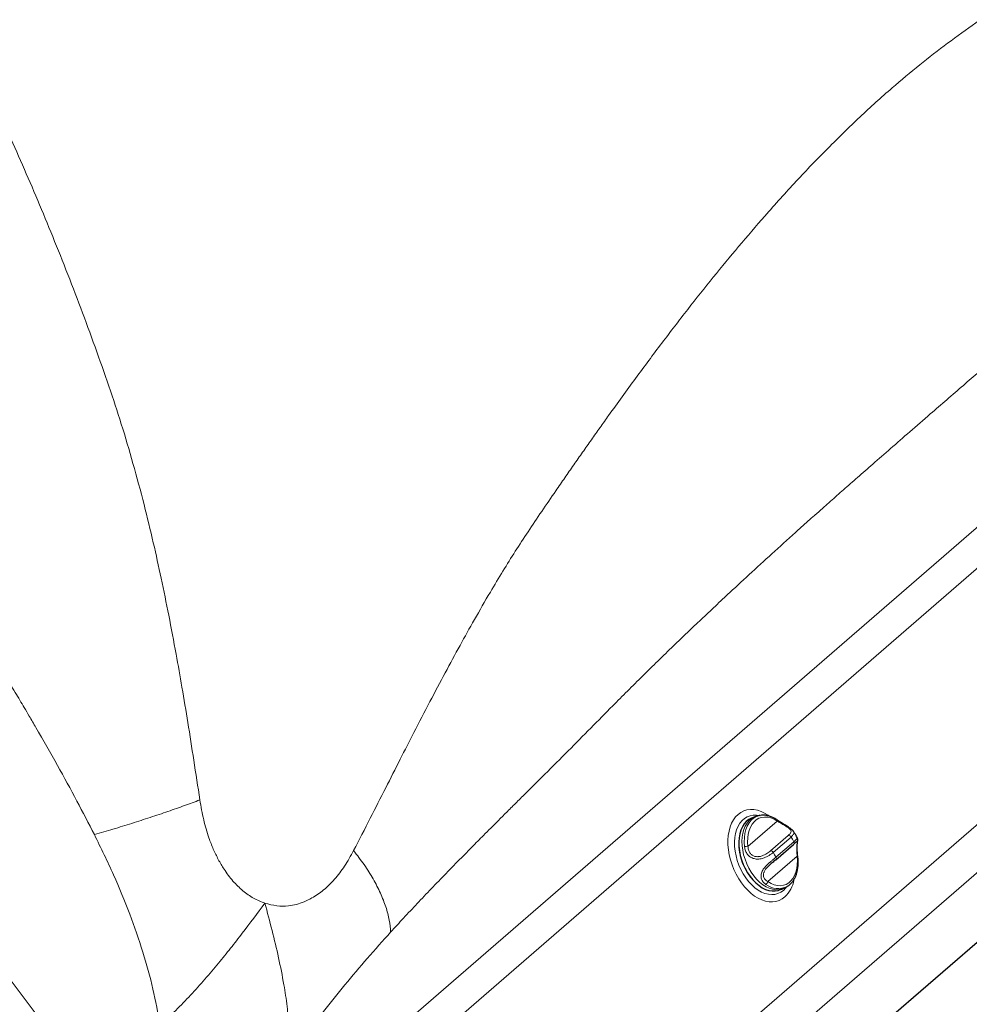
# Model space of a CAD drawing. Units: millimetres. Extents: x 0 to 1276, y -56 to 2122.
# Drawn here: x 152 to 189, y 1975 to 2014 of the extents above; entities that cross this region are included whole.
import ezdxf

# ---------------------------------------------------------------- set-up
doc = ezdxf.new("R2010")
doc.units = ezdxf.units.MM
doc.header["$LTSCALE"] = 20
doc.header["$MEASUREMENT"] = 0
doc.layers.add('3D OBRAZEK', color=7, linetype='Continuous')

msp = doc.modelspace()

# ---------------------------------------------------------------- linework, layer by layer
at = {"layer": '3D OBRAZEK', "color": 7, "linetype": 'Continuous', "lineweight": 0}
for p, q in [((91.221, 2055.852), (157.005, 1968.991)), ((159.432, 1968.192), (214.002, 2015.452)), ((214.271, 2014.065), (159.701, 1966.805)), ((159.647, 1956.698), (221.972, 2010.673)), ((222.097, 2008.894), (159.772, 1954.919)), ((213.264, 1998.514), (163.708, 1955.597)), ((181.539, 1982.594), (180.389, 1981.598)), ((181.278, 1981.425), (181.976, 1982.029)), ((182.086, 1981.968), (181.388, 1981.364)), ((181.493, 1981.178), (182.191, 1981.783)), ((182.323, 1981.211), (181.173, 1980.215))]:
    msp.add_line(p, q, dxfattribs=at)
at = {"layer": '3D OBRAZEK', "color": 7, "linetype": 'Continuous', "lineweight": 30}
for p, q in [((163.704, 1955.6), (213.773, 1998.961)), ((180.663, 1982.759), (180.537, 1982.709)), ((180.86, 1982.815), (180.877, 1982.818)), ((182.171, 1982.197), (182.173, 1982.193)), ((182.299, 1981.783), (182.294, 1981.778)), ((181.487, 1981.074), (182.185, 1981.678)), ((181.48, 1981.069), (181.487, 1981.074)), ((181.632, 1979.889), (181.759, 1979.938)), ((181.944, 1980.031), (181.926, 1980.021))]:
    msp.add_line(p, q, dxfattribs=at)
at = {"layer": '3D OBRAZEK', "color": 7, "linetype": 'Continuous', "lineweight": 0, "flags": 128}
for points in [[(181.231, 1982.792), (181.189, 1982.822), (181.048, 1982.908), (180.905, 1982.975), (180.763, 1983.021), (180.623, 1983.046), (180.486, 1983.05), (180.354, 1983.032), (180.229, 1982.994), (180.112, 1982.935), (180.004, 1982.856), (179.907, 1982.758), (179.823, 1982.642), (179.751, 1982.51), (179.692, 1982.363), (179.648, 1982.202), (179.62, 1982.03), (179.606, 1981.849), (179.608, 1981.661), (179.625, 1981.468), (179.657, 1981.272), (179.704, 1981.076), (179.766, 1980.881), (179.841, 1980.691), (179.929, 1980.507), (180.028, 1980.331), (180.138, 1980.167), (180.257, 1980.014), (180.384, 1979.876), (180.517, 1979.754), (180.655, 1979.65), (180.796, 1979.564), (180.938, 1979.497), (181.081, 1979.451), (181.221, 1979.426), (181.358, 1979.422), (181.49, 1979.44), (181.615, 1979.478), (181.732, 1979.537), (181.839, 1979.616), (181.839, 1979.616)], [(180.812, 1982.807), (180.728, 1982.819), (180.6, 1982.821), (180.477, 1982.8), (180.362, 1982.758), (180.256, 1982.694), (180.159, 1982.611), (180.075, 1982.509), (180.004, 1982.389), (179.946, 1982.254), (179.903, 1982.105), (179.875, 1981.944), (179.864, 1981.773), (179.868, 1981.595), (179.887, 1981.413), (179.923, 1981.228), (179.973, 1981.044), (180.038, 1980.863), (180.116, 1980.688), (180.206, 1980.521), (180.308, 1980.364), (180.419, 1980.22), (180.538, 1980.09), (180.664, 1979.977), (180.794, 1979.882), (180.927, 1979.807), (181.061, 1979.752), (181.194, 1979.718), (181.325, 1979.706), (181.45, 1979.715), (181.57, 1979.747), (181.681, 1979.8), (181.782, 1979.873), (181.782, 1979.873)], [(180.276, 1981.091), (180.223, 1981.269), (180.186, 1981.448), (180.163, 1981.625), (180.157, 1981.798), (180.166, 1981.965), (180.192, 1982.122), (180.232, 1982.267), (180.288, 1982.398), (180.358, 1982.514), (180.44, 1982.612), (180.535, 1982.69), (180.639, 1982.749), (180.663, 1982.758)], [(180.258, 1981.588), (180.246, 1981.769), (180.25, 1981.943), (180.271, 1982.108), (180.31, 1982.261), (180.364, 1982.4), (180.433, 1982.523), (180.517, 1982.626), (180.613, 1982.709), (180.72, 1982.771), (180.837, 1982.81), (180.86, 1982.815)], [(181.539, 1982.594), (181.415, 1982.666), (181.29, 1982.717), (181.166, 1982.746), (181.045, 1982.753), (180.929, 1982.739), (180.82, 1982.703), (180.72, 1982.645), (180.63, 1982.568), (180.552, 1982.471), (180.487, 1982.357), (180.437, 1982.227), (180.401, 1982.084), (180.381, 1981.93), (180.377, 1981.767), (180.389, 1981.598)], [(181.759, 1979.938), (181.728, 1979.927), (181.611, 1979.901), (181.488, 1979.897), (181.361, 1979.914), (181.231, 1979.954), (181.101, 1980.014), (180.973, 1980.095), (180.849, 1980.195), (180.73, 1980.312), (180.618, 1980.445), (180.516, 1980.592), (180.424, 1980.75), (180.343, 1980.917), (180.276, 1981.091)], [(181.173, 1980.215), (181.297, 1980.144), (181.422, 1980.093), (181.546, 1980.063), (181.667, 1980.056), (181.783, 1980.07), (181.891, 1980.107), (181.992, 1980.164), (182.081, 1980.242), (182.159, 1980.338), (182.224, 1980.453), (182.275, 1980.582), (182.31, 1980.725), (182.33, 1980.879), (182.334, 1981.042), (182.323, 1981.211)], [(182.35, 1981.194), (182.35, 1981.195), (182.348, 1981.2), (182.342, 1981.204), (182.334, 1981.208), (182.323, 1981.211)], [(181.782, 1979.873), (181.873, 1979.966), (181.893, 1979.991)]]:
    msp.add_lwpolyline(points, dxfattribs=at)
at = {"layer": '3D OBRAZEK', "color": 7, "linetype": 'Continuous', "lineweight": 30, "flags": 128}
msp.add_lwpolyline([(180.537, 1982.709), (180.529, 1982.706), (180.423, 1982.651), (180.327, 1982.575), (180.243, 1982.48), (180.171, 1982.367), (180.113, 1982.238), (180.07, 1982.095), (180.042, 1981.939), (180.031, 1981.774), (180.035, 1981.602), (180.055, 1981.425), (180.09, 1981.246), (180.141, 1981.068), (180.206, 1980.894), (180.284, 1980.725), (180.375, 1980.566), (180.476, 1980.417), (180.586, 1980.282), (180.704, 1980.162), (180.828, 1980.06), (180.956, 1979.976), (181.085, 1979.912), (181.215, 1979.87), (181.343, 1979.849), (181.466, 1979.85), (181.584, 1979.873), (181.632, 1979.889)], dxfattribs=at)
at = {"layer": '3D OBRAZEK', "color": 7, "linetype": 'Continuous', "lineweight": 0}
for centre, radius, start, end in [((181.487, 1982.609), 0.0541, 343.9065, 49.2023), ((181.986, 1981.918), 0.112, 26.6142, 95.1802), ((181.227, 1981.359), 1.052, 23.7217, 35.3372), ((182.125, 1981.734), 0.0821, 317.0378, 36.0556), ((180.346, 1981.307), 0.295, 81.6715, 107.3558), ((181.288, 1981.314), 0.112, 26.6142, 95.1802), ((182.352, 1981.787), 1.052, 203.7214, 215.3376), ((181.427, 1981.13), 0.0821, 317.0378, 36.0556), ((181.015, 1980.243), 0.16, 300.9555, 349.7903), ((180.997, 1980.499), 1.22, 313.6676, 349.6251), ((181.581, 1980.729), 0.788, 232.1556, 296.0144)]:
    msp.add_arc(centre, radius, start, end, dxfattribs=at)
at = {"layer": '3D OBRAZEK', "color": 7, "linetype": 'Continuous', "lineweight": 30}
msp.add_arc((182.209, 1981.736), 2.179, 178.6776, 223.7852, dxfattribs=at)
at = {"layer": '3D OBRAZEK', "color": 7, "linetype": 'Continuous', "lineweight": 0}
for points, knots in [([(105.585, 2053.777), (106.062, 2053.564), (106.989, 2053.15), (108.334, 2052.537), (109.598, 2051.95), (110.873, 2051.344), (112.155, 2050.713), (113.45, 2050.051), (114.675, 2049.401), (115.888, 2048.729), (117.012, 2048.075), (118.052, 2047.441), (118.98, 2046.851), (119.903, 2046.232), (120.846, 2045.577), (121.691, 2044.976), (122.421, 2044.448), (123.027, 2044.004), (123.625, 2043.561), (124.215, 2043.117), (124.796, 2042.675), (125.777, 2041.918), (127.132, 2040.843), (128.832, 2039.437), (130.465, 2038.025), (132.037, 2036.604), (133.574, 2035.15), (135.179, 2033.56), (136.845, 2031.816), (138.547, 2029.92), (140.186, 2027.972), (141.678, 2026.07), (143.033, 2024.227), (144.263, 2022.446), (145.444, 2020.631), (146.579, 2018.783), (147.656, 2016.92), (148.57, 2015.249), (149.335, 2013.783), (149.976, 2012.508), (150.606, 2011.209), (151.224, 2009.882), (151.832, 2008.527), (152.431, 2007.141), (153.025, 2005.711), (153.614, 2004.243), (154.193, 2002.738), (154.756, 2001.213), (155.293, 1999.696), (155.795, 1998.172), (156.254, 1996.621), (156.67, 1995.064), (157.035, 1993.559), (157.356, 1992.109), (157.654, 1990.654), (157.924, 1989.226), (158.171, 1987.821), (158.402, 1986.432), (158.635, 1984.958), (158.788, 1983.944), (158.866, 1983.423)], [0, 0, 0, 0, 0.0170076, 0.0330746, 0.0482086, 0.0624631, 0.0791272, 0.0948359, 0.1099032, 0.1243409, 0.1400602, 0.1522707, 0.1640063, 0.1758349, 0.1883857, 0.2013051, 0.2095235, 0.2176642, 0.2257286, 0.2337183, 0.241635, 0.2494804, 0.2739635, 0.2978431, 0.3211946, 0.3441049, 0.3666727, 0.3899047, 0.4174619, 0.4449509, 0.4725572, 0.4999987, 0.5232779, 0.5466373, 0.5701032, 0.593344, 0.616841, 0.6397436, 0.6549639, 0.6703383, 0.6858978, 0.7016709, 0.7176834, 0.7339592, 0.7505196, 0.7677602, 0.7851393, 0.8026666, 0.8203512, 0.83719, 0.8545761, 0.8726521, 0.8893282, 0.9046748, 0.920691, 0.937388, 0.9516933, 0.9668545, 0.9829543, 1, 1, 1, 1]), ([(154.725, 1982.06), (154.498, 1982.5), (154.027, 1983.414), (153.258, 1984.814), (152.628, 1985.923), (152.189, 1986.678), (151.979, 1987.036), (151.795, 1987.346), (151.61, 1987.657), (151.408, 1987.994), (151.19, 1988.357), (150.956, 1988.745), (150.66, 1989.235), (150.294, 1989.837), (149.853, 1990.562), (149.475, 1991.182), (149.183, 1991.658), (148.992, 1991.971), (148.814, 1992.263), (148.637, 1992.554), (148.263, 1993.169), (147.703, 1994.098), (146.901, 1995.442), (146.053, 1996.889), (145.329, 1998.08), (144.804, 1998.926), (144.491, 1999.426), (144.173, 1999.929), (143.856, 2000.424), (143.361, 2001.193), (142.672, 2002.244), (141.765, 2003.598), (140.933, 2004.815), (140.188, 2005.889), (139.54, 2006.812), (138.874, 2007.75), (138.209, 2008.677), (137.608, 2009.507), (137.031, 2010.296), (136.445, 2011.093), (135.774, 2011.999), (135.045, 2012.978), (134.315, 2013.953), (133.593, 2014.916), (132.884, 2015.857), (132.138, 2016.845), (131.368, 2017.864), (130.522, 2018.979), (129.633, 2020.149), (128.72, 2021.345), (127.891, 2022.428), (127.142, 2023.401), (126.47, 2024.271), (125.91, 2024.992), (125.453, 2025.576), (125.15, 2025.961), (124.904, 2026.273), (124.707, 2026.522), (124.492, 2026.794), (123.969, 2027.451), (123.146, 2028.477), (122.026, 2029.849), (121.047, 2031.029), (120.205, 2032.027), (119.497, 2032.856), (118.794, 2033.667), (118.062, 2034.5), (117.299, 2035.355), (116.51, 2036.223), (115.73, 2037.067), (114.828, 2038.024), (113.784, 2039.11), (112.598, 2040.365), (111.659, 2041.37), (110.939, 2042.146), (110.454, 2042.67), (109.947, 2043.216), (109.466, 2043.733), (109.018, 2044.214), (108.601, 2044.658), (108.133, 2045.157), (107.621, 2045.699), (106.965, 2046.385), (106.247, 2047.122), (105.459, 2047.917), (104.695, 2048.669), (103.957, 2049.379), (103.469, 2049.833), (103.23, 2050.054)], [0, 0, 0, 0, 0.017398, 0.0360678, 0.0560156, 0.0621377, 0.0666965, 0.0705702, 0.0748011, 0.0793893, 0.0843348, 0.0896377, 0.095298, 0.1044159, 0.1143308, 0.1250426, 0.1298822, 0.1339091, 0.1379101, 0.141885, 0.145834, 0.1631464, 0.1799413, 0.2007246, 0.2219673, 0.2287865, 0.2356744, 0.2426309, 0.2496564, 0.2562971, 0.2746732, 0.293721, 0.3134423, 0.3263438, 0.3395191, 0.3529686, 0.3666926, 0.3794855, 0.3888823, 0.4009642, 0.4141358, 0.4283972, 0.4437484, 0.4568141, 0.4705775, 0.4850383, 0.5001967, 0.5153364, 0.5341076, 0.5516829, 0.5680624, 0.5818861, 0.594726, 0.6065822, 0.6138683, 0.6207261, 0.623733, 0.6278011, 0.631846, 0.6358677, 0.6572291, 0.677914, 0.6979239, 0.7109469, 0.7236684, 0.7360891, 0.7485539, 0.7625196, 0.7762137, 0.7896372, 0.8027912, 0.8222578, 0.8423931, 0.8632589, 0.8704496, 0.8794548, 0.8882675, 0.8965132, 0.904192, 0.9113036, 0.9178484, 0.9281253, 0.9374462, 0.9510788, 0.9641489, 0.976658, 0.9886076, 1, 1, 1, 1]), ([(164.906, 1981.436), (165.124, 1981.859), (165.546, 1982.681), (166.154, 1983.876), (166.725, 1984.998), (167.303, 1986.128), (167.891, 1987.263), (168.493, 1988.404), (169.074, 1989.478), (169.664, 1990.537), (170.226, 1991.51), (170.762, 1992.404), (171.254, 1993.195), (171.764, 1993.973), (172.297, 1994.763), (172.78, 1995.468), (173.2, 1996.076), (173.55, 1996.58), (173.897, 1997.077), (174.241, 1997.566), (174.582, 1998.047), (175.159, 1998.857), (175.968, 1999.972), (177.003, 2001.361), (178.02, 2002.686), (179.024, 2003.949), (180.033, 2005.172), (181.116, 2006.435), (182.283, 2007.729), (183.526, 2009.026), (184.781, 2010.251), (185.985, 2011.338), (187.135, 2012.299), (188.232, 2013.149), (189.335, 2013.942), (190.443, 2014.684), (191.545, 2015.365), (192.52, 2015.925), (193.365, 2016.381), (194.093, 2016.753), (194.829, 2017.11), (195.573, 2017.451), (196.325, 2017.777), (197.087, 2018.089), (197.864, 2018.388), (198.653, 2018.675), (199.452, 2018.949), (200.252, 2019.203), (201.039, 2019.435), (201.823, 2019.631), (202.618, 2019.774), (203.412, 2019.873), (204.174, 2019.928), (204.901, 2019.953), (205.626, 2019.953), (206.33, 2019.933), (207.015, 2019.895), (207.686, 2019.846), (208.389, 2019.785), (208.863, 2019.738), (209.106, 2019.714)], [0, 0, 0, 0, 0.017008, 0.033075, 0.048209, 0.062463, 0.079127, 0.094836, 0.109903, 0.124341, 0.14006, 0.152271, 0.164006, 0.175835, 0.188386, 0.201305, 0.209524, 0.217664, 0.225729, 0.233718, 0.241635, 0.24948, 0.273963, 0.297843, 0.321195, 0.344105, 0.366673, 0.389905, 0.417462, 0.444951, 0.472557, 0.499999, 0.523278, 0.546637, 0.570103, 0.593344, 0.616841, 0.639744, 0.654964, 0.670338, 0.685898, 0.701671, 0.717683, 0.733959, 0.75052, 0.76776, 0.785139, 0.802667, 0.820351, 0.83719, 0.854576, 0.872652, 0.889328, 0.904675, 0.920691, 0.937388, 0.951693, 0.966854, 0.982954, 1, 1, 1, 1]), ([(209.076, 2015.227), (208.845, 2015.083), (208.366, 2014.785), (207.612, 2014.288), (207.006, 2013.873), (206.589, 2013.583), (206.39, 2013.443), (206.217, 2013.32), (206.044, 2013.197), (205.855, 2013.062), (205.652, 2012.916), (205.434, 2012.759), (205.158, 2012.56), (204.819, 2012.314), (204.41, 2012.017), (204.06, 2011.762), (203.791, 2011.565), (203.614, 2011.436), (203.449, 2011.316), (203.285, 2011.198), (202.938, 2010.946), (202.416, 2010.571), (201.665, 2010.034), (200.863, 2009.471), (200.191, 2008.984), (199.709, 2008.628), (199.424, 2008.415), (199.135, 2008.198), (198.849, 2007.982), (198.403, 2007.642), (197.789, 2007.167), (196.989, 2006.537), (196.264, 2005.957), (195.618, 2005.434), (195.061, 2004.978), (194.49, 2004.507), (193.924, 2004.037), (193.414, 2003.61), (192.927, 2003.199), (192.434, 2002.781), (191.872, 2002.302), (191.262, 2001.781), (190.653, 2001.258), (190.051, 2000.74), (189.462, 2000.232), (188.842, 1999.697), (188.202, 1999.143), (187.501, 1998.535), (186.765, 1997.896), (186.01, 1997.239), (185.326, 1996.642), (184.71, 1996.102), (184.157, 1995.616), (183.698, 1995.211), (183.325, 1994.88), (183.078, 1994.661), (182.878, 1994.482), (182.718, 1994.339), (182.543, 1994.183), (182.12, 1993.802), (181.455, 1993.203), (180.559, 1992.383), (179.78, 1991.664), (179.116, 1991.043), (178.561, 1990.52), (178.013, 1989.998), (177.446, 1989.453), (176.859, 1988.884), (176.257, 1988.293), (175.666, 1987.706), (174.988, 1987.025), (174.21, 1986.234), (173.321, 1985.339), (172.612, 1984.63), (172.068, 1984.089), (171.701, 1983.724), (171.318, 1983.343), (170.954, 1982.981), (170.616, 1982.643), (170.302, 1982.329), (169.95, 1981.976), (169.565, 1981.589), (169.076, 1981.092), (168.544, 1980.547), (167.964, 1979.946), (167.408, 1979.361), (166.875, 1978.794), (166.528, 1978.416), (166.358, 1978.232)], [0, 0, 0, 0, 0.017398, 0.036068, 0.056016, 0.062138, 0.066696, 0.07057, 0.074801, 0.079389, 0.084335, 0.089638, 0.095298, 0.104416, 0.114331, 0.125043, 0.129882, 0.133909, 0.13791, 0.141885, 0.145834, 0.163146, 0.179941, 0.200725, 0.221967, 0.228787, 0.235674, 0.242631, 0.249656, 0.256297, 0.274673, 0.293721, 0.313442, 0.326344, 0.339519, 0.352969, 0.366693, 0.379485, 0.388882, 0.400964, 0.414136, 0.428397, 0.443748, 0.456814, 0.470577, 0.485038, 0.500197, 0.515336, 0.534108, 0.551683, 0.568062, 0.581886, 0.594726, 0.606582, 0.613868, 0.620726, 0.623733, 0.627801, 0.631846, 0.635868, 0.657229, 0.677914, 0.697924, 0.710947, 0.723668, 0.736089, 0.748554, 0.76252, 0.776214, 0.789637, 0.802791, 0.822258, 0.842393, 0.863259, 0.87045, 0.879455, 0.888268, 0.896513, 0.904192, 0.911304, 0.917848, 0.928125, 0.937446, 0.951079, 0.964149, 0.976658, 0.988608, 1, 1, 1, 1]), ([(154.725, 1982.06), (154.969, 1982.131), (155.46, 1982.276), (156.196, 1982.504), (156.92, 1982.737), (157.616, 1982.972), (158.274, 1983.202), (158.67, 1983.35), (158.866, 1983.423)], [0, 0, 0, 0, 0.164651, 0.331709, 0.499996, 0.668285, 0.835345, 1, 1, 1, 1]), ([(158.866, 1983.423), (158.911, 1983.162), (158.999, 1982.656), (159.188, 1982.011), (159.389, 1981.493), (159.586, 1981.084), (159.839, 1980.657), (160.154, 1980.233), (160.545, 1979.847), (160.969, 1979.547), (161.271, 1979.428), (161.423, 1979.369)], [0, 0, 0, 0, 0.148906, 0.288799, 0.378122, 0.465084, 0.550448, 0.667823, 0.78, 0.889749, 1, 1, 1, 1]), ([(181.976, 1982.029), (182.008, 1982.06), (182.066, 1982.115), (182.093, 1982.181), (182.079, 1982.237), (182.027, 1982.291), (181.942, 1982.352), (181.824, 1982.426), (181.734, 1982.48), (181.633, 1982.54), (181.584, 1982.568), (181.539, 1982.594)], [0, 0, 0, 0, 0.167612, 0.304681, 0.416871, 0.51584, 0.615037, 0.712628, 0.843611, 0.854888, 1, 1, 1, 1]), ([(182.173, 1982.193), (182.183, 1982.177), (182.208, 1982.138), (182.185, 1982.069), (182.121, 1982.004), (182.086, 1981.968)], [0, 0, 0, 0, 0.223175, 0.577236, 1, 1, 1, 1]), ([(157.302, 1974.581), (157.217, 1975.053), (157.041, 1976.019), (156.635, 1977.475), (156.117, 1978.973), (155.483, 1980.514), (154.982, 1981.536), (154.725, 1982.06)], [0, 0, 0, 0, 0.181425, 0.371303, 0.570526, 0.77987, 1, 1, 1, 1]), ([(182.191, 1981.783), (182.228, 1981.814), (182.296, 1981.872), (182.333, 1981.914), (182.336, 1981.906), (182.337, 1981.903)], [0, 0, 0, 0, 0.4420338, 0.8122341, 1, 1, 1, 1]), ([(182.323, 1981.211), (182.319, 1981.271), (182.313, 1981.373), (182.311, 1981.499), (182.313, 1981.598), (182.319, 1981.688), (182.326, 1981.764), (182.325, 1981.798), (182.319, 1981.801), (182.303, 1981.786), (182.299, 1981.783)], [0, 0, 0, 0, 0.199362, 0.336553, 0.395489, 0.529563, 0.665844, 0.801812, 0.955944, 1, 1, 1, 1]), ([(161.423, 1979.369), (161.578, 1979.328), (161.886, 1979.246), (162.303, 1979.251), (162.662, 1979.317), (162.969, 1979.42), (163.333, 1979.598), (163.741, 1979.881), (164.171, 1980.304), (164.568, 1980.823), (164.791, 1981.227), (164.906, 1981.436)], [0, 0, 0, 0, 0.110232, 0.219975, 0.294365, 0.370676, 0.449684, 0.578189, 0.711172, 0.851072, 1, 1, 1, 1]), ([(164.906, 1981.436), (165.048, 1981.252), (165.332, 1980.88), (165.683, 1980.318), (165.97, 1979.76), (166.181, 1979.219), (166.319, 1978.703), (166.345, 1978.388), (166.358, 1978.232)], [0, 0, 0, 0, 0.164655, 0.331715, 0.500004, 0.668291, 0.835348, 1, 1, 1, 1]), ([(181.388, 1981.364), (181.364, 1981.345), (181.315, 1981.306), (181.222, 1981.246), (181.115, 1981.188), (180.98, 1981.132), (180.814, 1981.094), (180.634, 1981.106), (180.483, 1981.174), (180.368, 1981.283), (180.288, 1981.425), (180.268, 1981.534), (180.258, 1981.588)], [0, 0, 0, 0, 0.0847132, 0.1718622, 0.2560472, 0.3431877, 0.4610402, 0.5781769, 0.6799525, 0.7795607, 0.8904728, 1, 1, 1, 1]), ([(180.389, 1981.598), (180.395, 1981.553), (180.406, 1981.464), (180.463, 1981.346), (180.549, 1981.255), (180.66, 1981.202), (180.751, 1981.193), (180.849, 1981.199), (180.942, 1981.223), (181.05, 1981.27), (181.168, 1981.338), (181.234, 1981.39), (181.278, 1981.425)], [0, 0, 0, 0, 0.1116821, 0.2217207, 0.3176695, 0.4138359, 0.5075211, 0.5255778, 0.6416083, 0.7283284, 0.8179626, 1, 1, 1, 1]), ([(181.098, 1980.106), (181.06, 1980.135), (180.986, 1980.193), (180.918, 1980.311), (180.896, 1980.444), (180.927, 1980.59), (181.015, 1980.739), (181.13, 1980.864), (181.24, 1980.963), (181.334, 1981.042), (181.422, 1981.115), (181.469, 1981.157), (181.493, 1981.178)], [0, 0, 0, 0, 0.109527, 0.220439, 0.320047, 0.421822, 0.538959, 0.656811, 0.740895, 0.828138, 0.912827, 1, 1, 1, 1]), ([(181.255, 1980.88), (181.232, 1980.859), (181.173, 1980.806), (181.089, 1980.713), (181.038, 1980.629), (181.008, 1980.551), (180.994, 1980.47), (181.017, 1980.367), (181.078, 1980.278), (181.141, 1980.236), (181.173, 1980.215)], [0, 0, 0, 0, 0.107714, 0.269069, 0.39865, 0.424508, 0.558239, 0.691669, 0.844691, 1, 1, 1, 1]), ([(159.6, 1977.012), (159.759, 1977.208), (160.079, 1977.602), (160.688, 1978.389), (161.129, 1978.977), (161.423, 1979.369)], [0, 0, 0, 0, 0.246937, 0.496992, 1, 1, 1, 1]), ([(161.423, 1979.369), (161.517, 1979.012), (161.704, 1978.299), (161.967, 1977.232), (162.102, 1976.52), (162.17, 1976.167)], [0, 0, 0, 0, 0.335269, 0.670022, 1, 1, 1, 1]), ([(166.358, 1978.232), (166.053, 1977.893), (165.457, 1977.232), (164.578, 1976.189), (163.741, 1975.137), (162.944, 1974.077), (162.431, 1973.337), (162.18, 1972.976)], [0, 0, 0, 0, 0.220131, 0.429474, 0.628697, 0.818575, 1, 1, 1, 1]), ([(157.302, 1974.581), (157.509, 1974.771), (157.924, 1975.151), (158.514, 1975.762), (159.076, 1976.384), (159.424, 1976.801), (159.6, 1977.012)], [0, 0, 0, 0, 0.246543, 0.492399, 0.743125, 1, 1, 1, 1]), ([(162.17, 1976.167), (162.215, 1975.882), (162.306, 1975.321), (162.363, 1974.495), (162.33, 1973.701), (162.23, 1973.218), (162.18, 1972.976)], [0, 0, 0, 0, 0.256875, 0.507601, 0.753456, 1, 1, 1, 1])]:
    msp.add_open_spline(points, degree=3, knots=knots, dxfattribs=at)
at = {"layer": '3D OBRAZEK', "color": 7, "linetype": 'Continuous', "lineweight": 30}
for points, knots in [([(180.861, 1982.814), (180.816, 1982.805), (180.748, 1982.792), (180.684, 1982.765), (180.663, 1982.756)], [0, 0, 0, 0, 0.665104, 1, 1, 1, 1]), ([(181.522, 1982.65), (181.5, 1982.664), (181.438, 1982.704), (181.331, 1982.756), (181.205, 1982.801), (181.078, 1982.824), (180.969, 1982.83), (180.905, 1982.82), (180.88, 1982.816)], [0, 0, 0, 0, 0.104091, 0.299305, 0.49417, 0.68772, 0.879262, 1, 1, 1, 1]), ([(182.172, 1982.198), (182.167, 1982.205), (182.15, 1982.231), (182.108, 1982.266), (182.049, 1982.309), (181.98, 1982.354), (181.905, 1982.402), (181.825, 1982.452), (181.744, 1982.504), (181.662, 1982.557), (181.587, 1982.607), (181.543, 1982.636), (181.523, 1982.65)], [0, 0, 0, 0, 0.046335, 0.15713, 0.266908, 0.367762, 0.472244, 0.574185, 0.678548, 0.787895, 0.904919, 1, 1, 1, 1]), ([(182.266, 1982.052), (182.248, 1982.083), (182.22, 1982.132), (182.187, 1982.177), (182.175, 1982.194)], [0, 0, 0, 0, 0.638975, 1, 1, 1, 1]), ([(182.183, 1981.677), (182.193, 1981.686), (182.225, 1981.713), (182.259, 1981.746), (182.286, 1981.772), (182.299, 1981.784), (182.299, 1981.784), (182.299, 1981.784)], [0, 0, 0, 0, 0.160195, 0.499104, 0.748509, 0.925247, 1, 1, 1, 1]), ([(182.339, 1981.904), (182.326, 1981.934), (182.304, 1981.984), (182.277, 1982.032), (182.266, 1982.052)], [0, 0, 0, 0, 0.590943, 1, 1, 1, 1]), ([(182.35, 1981.195), (182.349, 1981.203), (182.344, 1981.245), (182.337, 1981.323), (182.329, 1981.424), (182.326, 1981.517), (182.326, 1981.605), (182.33, 1981.683), (182.336, 1981.749), (182.343, 1981.8), (182.348, 1981.831), (182.35, 1981.855), (182.35, 1981.881), (182.343, 1981.898), (182.34, 1981.904)], [0, 0, 0, 0, 0.028729, 0.147801, 0.25667, 0.359739, 0.45515, 0.557146, 0.656438, 0.754806, 0.860116, 0.927592, 0.977799, 1, 1, 1, 1]), ([(181.48, 1981.069), (181.436, 1981.032), (181.372, 1980.977), (181.289, 1980.91), (181.259, 1980.883), (181.255, 1980.88)], [0, 0, 0, 0, 0.6479816, 0.962125, 1, 1, 1, 1]), ([(181.924, 1980.021), (181.931, 1980.024), (181.972, 1980.045), (182.04, 1980.101), (182.124, 1980.187), (182.197, 1980.29), (182.258, 1980.407), (182.306, 1980.538), (182.34, 1980.68), (182.36, 1980.831), (182.366, 1980.987), (182.36, 1981.11), (182.352, 1981.178), (182.35, 1981.194)], [0, 0, 0, 0, 0.020164, 0.123068, 0.2265, 0.330946, 0.436555, 0.54317, 0.650482, 0.758173, 0.865999, 0.968236, 1, 1, 1, 1]), ([(181.759, 1979.939), (181.764, 1979.941), (181.815, 1979.957), (181.878, 1979.989), (181.932, 1980.025), (181.944, 1980.034)], [0, 0, 0, 0, 0.073414, 0.779022, 1, 1, 1, 1])]:
    msp.add_open_spline(points, degree=3, knots=knots, dxfattribs=at)

doc.saveas('drawing.dxf')
